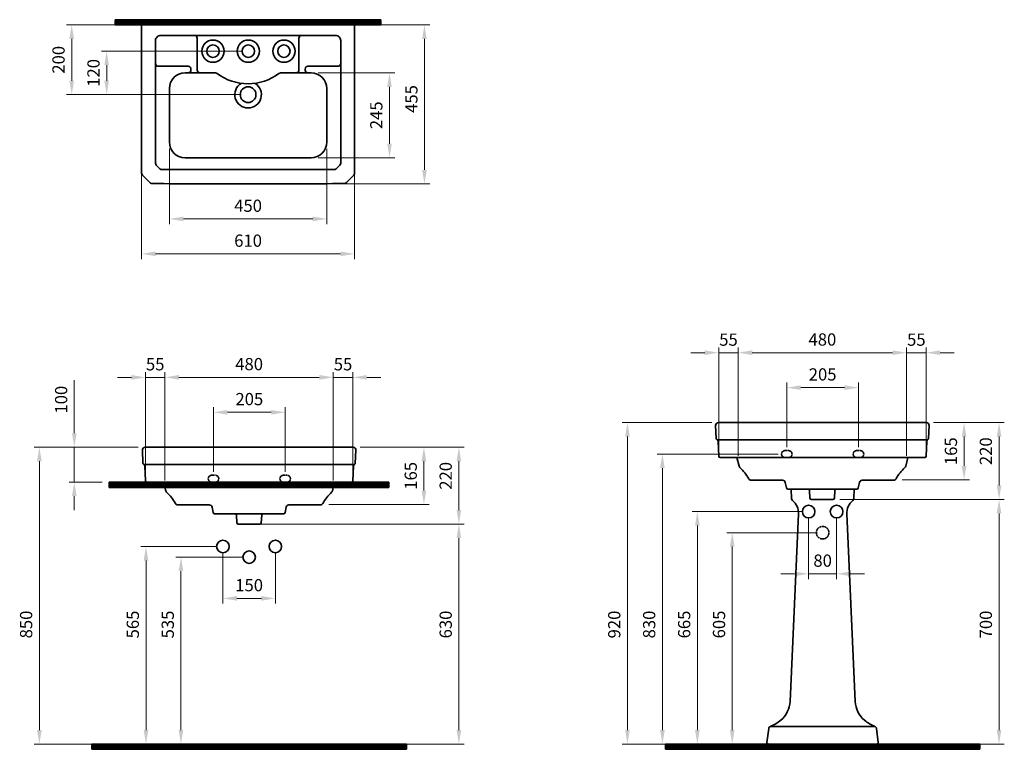
# Model space of a CAD drawing. Units: millimetres. Extents: x -10906 to -8090, y 16375 to 18463.
import ezdxf

# ---------------------------------------------------------------- set-up
doc = ezdxf.new("R2010")
doc.units = ezdxf.units.MM
doc.header["$LTSCALE"] = 0.5
doc.linetypes.add('ACAD_ISO02W100', pattern=[15, 12, -3])
for name, color, linetype, lineweight in [('Kalın', 31, 'Continuous', 35), ('Kesit', 230, 'Continuous', 15), ('Ölçü', 142, 'Continuous', 15)]:
    doc.layers.add(name, color=color, linetype=linetype, lineweight=lineweight)
doc.styles.get("Standard").update_dxf_attribs({"font": 'verdana.ttf'})
doc.dimstyles.new('ISO-25', dxfattribs={"dimtxt": 35, "dimasz": 40, "dimexe": 15, "dimexo": 20, "dimgap": 15, "dimtad": 1, "dimdec": 0, "dimtxsty": 'Standard', "dimcen": 10, "dimclrd": 256, "dimclre": 256, "dimclrt": 256, "dimadec": 0, "dimazin": 0, "dimtfac": 1, "dimtdec": 0, "dimtmove": 0, "dimatfit": 3, "dimfxl": 1, "dimlwd": -1, "dimlwe": -1, "dimarcsym": 0})

# ---------------------------------------------------------------- blocks, each defined once
blk = doc.blocks.new('*D28')
at = {"layer": 'Defpoints', "color": 0, "ltscale": 0.5, "transparency": 16777216}
for p in [(-9952.8, 17239.4), (-9750.1, 17239.4), (-10042.4, 17075.5)]:
    blk.add_point(p, dxfattribs=at)
at = {"layer": 'Ölçü', "ltscale": 0.5, "transparency": 16777216}
for p, q in [((-9932.8, 17239.4), (-9735.1, 17239.4)), ((-9750.1, 17115.5), (-9750.1, 17199.4)), ((-10022.4, 17075.5), (-9735.1, 17075.5))]:
    blk.add_line(p, q, dxfattribs=at)
for points in [[(-9756.8, 17199.4), (-9743.5, 17199.4), (-9750.1, 17239.4)], [(-9756.8, 17115.5), (-9743.5, 17115.5), (-9750.1, 17075.5)]]:
    blk.add_solid(points, dxfattribs=at)
at = {"layer": 'Ölçü', "ltscale": 0.5, "transparency": 16777216, "insert": (-9783.3, 17157.5), "char_height": 35, "attachment_point": 5, "rotation": 90}
blk.add_mtext('165', dxfattribs=at)
blk = doc.blocks.new('*D25')
at = {"layer": 'Defpoints', "color": 0, "ltscale": 0.5, "transparency": 16777216}
for p in [(-8369.7, 17510), (-8313.7, 17213.9), (-8369.7, 17195.1)]:
    blk.add_point(p, dxfattribs=at)
at = {"layer": 'Ölçü', "ltscale": 0.5, "transparency": 16777216}
for p, q in [((-8369.7, 17215.1), (-8369.7, 17525)), ((-8313.7, 17233.9), (-8313.7, 17525)), ((-8409.7, 17510), (-8449.7, 17510)), ((-8313.7, 17510), (-8369.7, 17510)), ((-8273.7, 17510), (-8233.7, 17510))]:
    blk.add_line(p, q, dxfattribs=at)
for points in [[(-8409.7, 17516.6), (-8409.7, 17503.3), (-8369.7, 17510)], [(-8273.7, 17516.6), (-8273.7, 17503.3), (-8313.7, 17510)]]:
    blk.add_solid(points, dxfattribs=at)
at = {"layer": 'Ölçü', "ltscale": 0.5, "transparency": 16777216, "insert": (-8341.7, 17542.8), "char_height": 35, "attachment_point": 5}
blk.add_mtext('55', dxfattribs=at)
blk = doc.blocks.new('*D29')
at = {"layer": 'Defpoints', "color": 0, "ltscale": 0.5, "transparency": 16777216}
for p in [(-8313, 17310), (-8205, 17310), (-8402.6, 17146.1)]:
    blk.add_point(p, dxfattribs=at)
at = {"layer": 'Ölçü', "ltscale": 0.5, "transparency": 16777216}
for p, q in [((-8293, 17310), (-8190, 17310)), ((-8205, 17186.1), (-8205, 17270)), ((-8382.6, 17146.1), (-8190, 17146.1))]:
    blk.add_line(p, q, dxfattribs=at)
for points in [[(-8211.7, 17270), (-8198.4, 17270), (-8205, 17310)], [(-8211.7, 17186.1), (-8198.4, 17186.1), (-8205, 17146.1)]]:
    blk.add_solid(points, dxfattribs=at)
at = {"layer": 'Ölçü', "ltscale": 0.5, "transparency": 16777216, "insert": (-8238.2, 17228), "char_height": 35, "attachment_point": 5, "rotation": 90}
blk.add_mtext('165', dxfattribs=at)
blk = doc.blocks.new('*D27')
at = {"layer": 'Defpoints', "color": 0, "ltscale": 0.5, "transparency": 16777216}
for p in [(-8851.1, 17510), (-8907, 17213.9), (-8851.1, 17195.1)]:
    blk.add_point(p, dxfattribs=at)
at = {"layer": 'Ölçü', "ltscale": 0.5, "transparency": 16777216}
for p, q in [((-8907, 17233.9), (-8907, 17525)), ((-8851.1, 17215.1), (-8851.1, 17525)), ((-8947, 17510), (-8987, 17510)), ((-8907, 17510), (-8851.1, 17510)), ((-8811.1, 17510), (-8771.1, 17510))]:
    blk.add_line(p, q, dxfattribs=at)
for points in [[(-8947, 17516.6), (-8947, 17503.3), (-8907, 17510)], [(-8811.1, 17516.6), (-8811.1, 17503.3), (-8851.1, 17510)]]:
    blk.add_solid(points, dxfattribs=at)
at = {"layer": 'Ölçü', "ltscale": 0.5, "transparency": 16777216, "insert": (-8879, 17542.8), "char_height": 35, "attachment_point": 5}
blk.add_mtext('55', dxfattribs=at)
blk = doc.blocks.new('*D26')
at = {"layer": 'Defpoints', "color": 0, "ltscale": 0.5, "transparency": 16777216}
for p in [(-8369.7, 17510), (-8851.1, 17195.1), (-8369.7, 17195.1)]:
    blk.add_point(p, dxfattribs=at)
at = {"layer": 'Ölçü', "ltscale": 0.5, "transparency": 16777216}
for p, q in [((-8851.1, 17215.1), (-8851.1, 17525)), ((-8369.7, 17215.1), (-8369.7, 17525)), ((-8811.1, 17510), (-8409.7, 17510))]:
    blk.add_line(p, q, dxfattribs=at)
for points in [[(-8811.1, 17516.6), (-8811.1, 17503.3), (-8851.1, 17510)], [(-8409.7, 17516.6), (-8409.7, 17503.3), (-8369.7, 17510)]]:
    blk.add_solid(points, dxfattribs=at)
at = {"layer": 'Ölçü', "ltscale": 0.5, "transparency": 16777216, "insert": (-8610.4, 17543.2), "char_height": 35, "attachment_point": 5}
blk.add_mtext('480', dxfattribs=at)
blk = doc.blocks.new('*D24')
at = {"layer": 'Defpoints', "color": 0, "ltscale": 0.5, "transparency": 16777216}
for p in [(-10009.4, 17439.4), (-10490.8, 17124.5), (-10009.4, 17124.5)]:
    blk.add_point(p, dxfattribs=at)
at = {"layer": 'Ölçü', "ltscale": 0.5, "transparency": 16777216}
for p, q in [((-10490.8, 17144.5), (-10490.8, 17454.4)), ((-10450.8, 17439.4), (-10049.4, 17439.4)), ((-10009.4, 17144.5), (-10009.4, 17454.4))]:
    blk.add_line(p, q, dxfattribs=at)
for points in [[(-10450.8, 17446.1), (-10450.8, 17432.7), (-10490.8, 17439.4)], [(-10049.4, 17446.1), (-10049.4, 17432.7), (-10009.4, 17439.4)]]:
    blk.add_solid(points, dxfattribs=at)
at = {"layer": 'Ölçü', "ltscale": 0.5, "transparency": 16777216, "insert": (-10250.1, 17472.7), "char_height": 35, "attachment_point": 5}
blk.add_mtext('480', dxfattribs=at)
blk = doc.blocks.new('*D23')
at = {"layer": 'Defpoints', "color": 0, "ltscale": 0.5, "transparency": 16777216}
for p in [(-10009.4, 17439.4), (-10009.4, 17124.5), (-9953.5, 17143.3)]:
    blk.add_point(p, dxfattribs=at)
at = {"layer": 'Ölçü', "ltscale": 0.5, "transparency": 16777216}
for p, q in [((-10049.4, 17439.4), (-10089.4, 17439.4)), ((-10009.4, 17144.5), (-10009.4, 17454.4)), ((-9953.5, 17439.4), (-10009.4, 17439.4)), ((-9953.5, 17163.3), (-9953.5, 17454.4)), ((-9913.5, 17439.4), (-9873.5, 17439.4))]:
    blk.add_line(p, q, dxfattribs=at)
for points in [[(-10049.4, 17446.1), (-10049.4, 17432.7), (-10009.4, 17439.4)], [(-9913.5, 17446.1), (-9913.5, 17432.7), (-9953.5, 17439.4)]]:
    blk.add_solid(points, dxfattribs=at)
at = {"layer": 'Ölçü', "ltscale": 0.5, "transparency": 16777216, "insert": (-9981.5, 17472.3), "char_height": 35, "attachment_point": 5}
blk.add_mtext('55', dxfattribs=at)
blk = doc.blocks.new('*D22')
at = {"layer": 'Defpoints', "color": 0, "ltscale": 0.5, "transparency": 16777216}
for p in [(-10490.8, 17439.4), (-10546.7, 17143.3), (-10490.8, 17124.5)]:
    blk.add_point(p, dxfattribs=at)
at = {"layer": 'Ölçü', "ltscale": 0.5, "transparency": 16777216}
for p, q in [((-10586.7, 17439.4), (-10626.7, 17439.4)), ((-10546.7, 17163.3), (-10546.7, 17454.4)), ((-10546.7, 17439.4), (-10490.8, 17439.4)), ((-10490.8, 17144.5), (-10490.8, 17454.4)), ((-10450.8, 17439.4), (-10410.8, 17439.4))]:
    blk.add_line(p, q, dxfattribs=at)
for points in [[(-10586.7, 17446.1), (-10586.7, 17432.7), (-10546.7, 17439.4)], [(-10450.8, 17446.1), (-10450.8, 17432.7), (-10490.8, 17439.4)]]:
    blk.add_solid(points, dxfattribs=at)
at = {"layer": 'Ölçü', "ltscale": 0.5, "transparency": 16777216, "insert": (-10518.8, 17472.3), "char_height": 35, "attachment_point": 5}
blk.add_mtext('55', dxfattribs=at)
blk = doc.blocks.new('*D20')
at = {"layer": 'Defpoints', "color": 0, "ltscale": 0.5, "transparency": 16777216}
for p in [(-8649.7, 17055.2), (-8569.7, 17055.2), (-8569.7, 16877)]:
    blk.add_point(p, dxfattribs=at)
at = {"layer": 'Ölçü', "ltscale": 0.5, "transparency": 16777216}
for p, q in [((-8649.7, 17035.2), (-8649.7, 16862)), ((-8569.7, 17035.2), (-8569.7, 16862)), ((-8689.7, 16877), (-8729.7, 16877)), ((-8649.7, 16877), (-8569.7, 16877)), ((-8529.7, 16877), (-8489.7, 16877))]:
    blk.add_line(p, q, dxfattribs=at)
for points in [[(-8689.7, 16883.7), (-8689.7, 16870.4), (-8649.7, 16877)], [(-8529.7, 16883.7), (-8529.7, 16870.4), (-8569.7, 16877)]]:
    blk.add_solid(points, dxfattribs=at)
at = {"layer": 'Ölçü', "ltscale": 0.5, "transparency": 16777216, "insert": (-8609.7, 16910.3), "char_height": 35, "attachment_point": 5}
blk.add_mtext('80', dxfattribs=at)
blk = doc.blocks.new('*D19')
at = {"layer": 'Defpoints', "color": 0, "ltscale": 0.5, "transparency": 16777216}
for p in [(-10325.1, 16955.2), (-10175.1, 16955.2), (-10175.1, 16806.8)]:
    blk.add_point(p, dxfattribs=at)
at = {"layer": 'Ölçü', "ltscale": 0.5, "transparency": 16777216}
for p, q in [((-10325.1, 16935.2), (-10325.1, 16791.8)), ((-10175.1, 16935.2), (-10175.1, 16791.8)), ((-10285.1, 16806.8), (-10215.1, 16806.8))]:
    blk.add_line(p, q, dxfattribs=at)
for points in [[(-10285.1, 16813.4), (-10285.1, 16800.1), (-10325.1, 16806.8)], [(-10215.1, 16813.4), (-10215.1, 16800.1), (-10175.1, 16806.8)]]:
    blk.add_solid(points, dxfattribs=at)
at = {"layer": 'Ölçü', "ltscale": 0.5, "transparency": 16777216, "insert": (-10250.1, 16840), "char_height": 35, "attachment_point": 5}
blk.add_mtext('150', dxfattribs=at)
blk = doc.blocks.new('*D21')
at = {"layer": 'Defpoints', "color": 0, "ltscale": 0.5, "transparency": 16777216}
for p in [(-10750.1, 17239.4), (-10650.1, 17239.4), (-10650.1, 17139.5)]:
    blk.add_point(p, dxfattribs=at)
at = {"layer": 'Ölçü', "ltscale": 0.5, "transparency": 16777216}
for p, q in [((-10750.1, 17279.4), (-10750.1, 17431.5)), ((-10670.1, 17239.4), (-10765.1, 17239.4)), ((-10750.1, 17139.5), (-10750.1, 17239.4)), ((-10670.1, 17139.5), (-10765.1, 17139.5)), ((-10750.1, 17099.5), (-10750.1, 17059.5))]:
    blk.add_line(p, q, dxfattribs=at)
for points in [[(-10756.8, 17279.4), (-10743.5, 17279.4), (-10750.1, 17239.4)], [(-10756.8, 17099.5), (-10743.5, 17099.5), (-10750.1, 17139.5)]]:
    blk.add_solid(points, dxfattribs=at)
at = {"layer": 'Ölçü', "ltscale": 0.5, "transparency": 16777216, "insert": (-10783.3, 17375.5), "char_height": 35, "attachment_point": 5, "rotation": 90}
blk.add_mtext('100', dxfattribs=at)
blk = doc.blocks.new('*D17')
at = {"layer": 'Defpoints', "color": 0, "ltscale": 0.5, "transparency": 16777216}
for p in [(-10478.3, 18113.1), (-10027.9, 18113.1), (-10027.9, 17892.9)]:
    blk.add_point(p, dxfattribs=at)
at = {"layer": 'Ölçü', "ltscale": 0.5, "transparency": 16777216}
for p, q in [((-10478.3, 18093.1), (-10478.3, 17877.9)), ((-10027.9, 18093.1), (-10027.9, 17877.9)), ((-10438.3, 17892.9), (-10067.9, 17892.9))]:
    blk.add_line(p, q, dxfattribs=at)
for points in [[(-10438.3, 17899.5), (-10438.3, 17886.2), (-10478.3, 17892.9)], [(-10067.9, 17899.5), (-10067.9, 17886.2), (-10027.9, 17892.9)]]:
    blk.add_solid(points, dxfattribs=at)
at = {"layer": 'Ölçü', "ltscale": 0.5, "transparency": 16777216, "insert": (-10253.1, 17926.1), "char_height": 35, "attachment_point": 5}
blk.add_mtext('450', dxfattribs=at)
blk = doc.blocks.new('*D18')
at = {"layer": 'Defpoints', "color": 0, "ltscale": 0.5, "transparency": 16777216}
for p in [(-10072.9, 18310.9), (-9848.6, 18310.9), (-10072.9, 18068.1)]:
    blk.add_point(p, dxfattribs=at)
at = {"layer": 'Ölçü', "ltscale": 0.5, "transparency": 16777216}
for p, q in [((-10052.9, 18310.9), (-9833.6, 18310.9)), ((-9848.6, 18108.1), (-9848.6, 18270.9)), ((-10052.9, 18068.1), (-9833.6, 18068.1))]:
    blk.add_line(p, q, dxfattribs=at)
for points in [[(-9855.3, 18270.9), (-9842, 18270.9), (-9848.6, 18310.9)], [(-9855.3, 18108.1), (-9842, 18108.1), (-9848.6, 18068.1)]]:
    blk.add_solid(points, dxfattribs=at)
at = {"layer": 'Ölçü', "ltscale": 0.5, "transparency": 16777216, "insert": (-9881.8, 18189.5), "char_height": 35, "attachment_point": 5, "rotation": 90}
blk.add_mtext('245', dxfattribs=at)
blk = doc.blocks.new('*D16')
at = {"layer": 'Defpoints', "color": 0, "ltscale": 0.5, "transparency": 16777216}
for p in [(-10250.1, 17019.5), (-10251.6, 16389.8), (-9650.1, 16389.8)]:
    blk.add_point(p, dxfattribs=at)
at = {"layer": 'Ölçü', "ltscale": 0.5, "transparency": 16777216}
for p, q in [((-10230.1, 17019.5), (-9635.1, 17019.5)), ((-9650.1, 16979.5), (-9650.1, 16429.8)), ((-10231.6, 16389.8), (-9635.1, 16389.8))]:
    blk.add_line(p, q, dxfattribs=at)
for points in [[(-9656.8, 16979.5), (-9643.5, 16979.5), (-9650.1, 17019.5)], [(-9656.8, 16429.8), (-9643.5, 16429.8), (-9650.1, 16389.8)]]:
    blk.add_solid(points, dxfattribs=at)
at = {"layer": 'Ölçü', "ltscale": 0.5, "transparency": 16777216, "insert": (-9683.3, 16732), "char_height": 35, "attachment_point": 5, "rotation": 90}
blk.add_mtext('630', dxfattribs=at)
blk = doc.blocks.new('*D15')
at = {"layer": 'Defpoints', "color": 0, "ltscale": 0.5, "transparency": 16777216}
for p in [(-8580.1, 17090), (-8609.5, 16389.8), (-8105, 16389.8)]:
    blk.add_point(p, dxfattribs=at)
at = {"layer": 'Ölçü', "ltscale": 0.5, "transparency": 16777216}
for p, q in [((-8560.1, 17090), (-8090, 17090)), ((-8105, 17050), (-8105, 16429.8)), ((-8589.5, 16389.8), (-8090, 16389.8))]:
    blk.add_line(p, q, dxfattribs=at)
for points in [[(-8111.7, 17050), (-8098.4, 17050), (-8105, 17090)], [(-8111.7, 16429.8), (-8098.4, 16429.8), (-8105, 16389.8)]]:
    blk.add_solid(points, dxfattribs=at)
at = {"layer": 'Ölçü', "ltscale": 0.5, "transparency": 16777216, "insert": (-8138.3, 16732), "char_height": 35, "attachment_point": 5, "rotation": 90}
blk.add_mtext('700', dxfattribs=at)
blk = doc.blocks.new('*D14')
at = {"layer": 'Defpoints', "color": 0, "transparency": 16777216}
for p in [(-8313, 17310), (-8105, 17310), (-8580.1, 17090)]:
    blk.add_point(p, dxfattribs=at)
at = {"layer": 'Ölçü', "transparency": 16777216}
for p, q in [((-8293, 17310), (-8090, 17310)), ((-8105, 17130), (-8105, 17270)), ((-8560.1, 17090), (-8090, 17090))]:
    blk.add_line(p, q, dxfattribs=at)
for points in [[(-8111.7, 17270), (-8098.4, 17270), (-8105, 17310)], [(-8111.7, 17130), (-8098.4, 17130), (-8105, 17090)]]:
    blk.add_solid(points, dxfattribs=at)
at = {"layer": 'Ölçü', "transparency": 16777216, "insert": (-8138.3, 17228), "char_height": 35, "attachment_point": 5, "rotation": 90}
blk.add_mtext('220', dxfattribs=at)
blk = doc.blocks.new('*D13')
at = {"layer": 'Defpoints', "color": 0, "ltscale": 0.5, "transparency": 16777216}
for p in [(-10657.6, 18373), (-10252.5, 18373), (-10253.1, 18248.5)]:
    blk.add_point(p, dxfattribs=at)
at = {"layer": 'Ölçü', "ltscale": 0.5, "transparency": 16777216}
for p, q in [((-10272.5, 18373), (-10672.6, 18373)), ((-10657.6, 18288.5), (-10657.6, 18333)), ((-10273.1, 18248.5), (-10672.6, 18248.5))]:
    blk.add_line(p, q, dxfattribs=at)
for points in [[(-10664.3, 18333), (-10651, 18333), (-10657.6, 18373)], [(-10664.3, 18288.5), (-10651, 18288.5), (-10657.6, 18248.5)]]:
    blk.add_solid(points, dxfattribs=at)
at = {"layer": 'Ölçü', "ltscale": 0.5, "transparency": 16777216, "insert": (-10690.8, 18310.8), "char_height": 35, "attachment_point": 5, "rotation": 90}
blk.add_mtext('120', dxfattribs=at)
blk = doc.blocks.new('*D12')
at = {"layer": 'Defpoints', "color": 0, "transparency": 16777216}
for p in [(-10147, 17339.4), (-10352, 17149.2), (-10147, 17149.2)]:
    blk.add_point(p, dxfattribs=at)
at = {"layer": 'Ölçü', "transparency": 16777216}
for p, q in [((-10352, 17169.2), (-10352, 17354.4)), ((-10147, 17169.2), (-10147, 17354.4)), ((-10312, 17339.4), (-10187, 17339.4))]:
    blk.add_line(p, q, dxfattribs=at)
for points in [[(-10312, 17346.1), (-10312, 17332.7), (-10352, 17339.4)], [(-10187, 17346.1), (-10187, 17332.7), (-10147, 17339.4)]]:
    blk.add_solid(points, dxfattribs=at)
at = {"layer": 'Ölçü', "transparency": 16777216, "insert": (-10249.5, 17372.6), "char_height": 35, "attachment_point": 5}
blk.add_mtext('205', dxfattribs=at)
blk = doc.blocks.new('*D11')
at = {"layer": 'Defpoints', "color": 0, "transparency": 16777216}
for p in [(-9952.8, 17239.4), (-9650.1, 17239.4), (-10250.1, 17019.5)]:
    blk.add_point(p, dxfattribs=at)
at = {"layer": 'Ölçü', "transparency": 16777216}
for p, q in [((-9932.8, 17239.4), (-9635.1, 17239.4)), ((-9650.1, 17059.5), (-9650.1, 17199.4)), ((-10230.1, 17019.5), (-9635.1, 17019.5))]:
    blk.add_line(p, q, dxfattribs=at)
for points in [[(-9656.8, 17199.4), (-9643.5, 17199.4), (-9650.1, 17239.4)], [(-9656.8, 17059.5), (-9643.5, 17059.5), (-9650.1, 17019.5)]]:
    blk.add_solid(points, dxfattribs=at)
at = {"layer": 'Ölçü', "transparency": 16777216, "insert": (-9683.3, 17157.5), "char_height": 35, "attachment_point": 5, "rotation": 90}
blk.add_mtext('220', dxfattribs=at)
blk = doc.blocks.new('*D10')
at = {"layer": 'Defpoints', "color": 0, "transparency": 16777216}
for p in [(-10757.6, 18448.1), (-10253.1, 18448.1), (-10253.1, 18248.5)]:
    blk.add_point(p, dxfattribs=at)
at = {"layer": 'Ölçü', "transparency": 16777216}
for p, q in [((-10273.1, 18448.1), (-10772.6, 18448.1)), ((-10757.6, 18288.5), (-10757.6, 18408.1)), ((-10273.1, 18248.5), (-10772.6, 18248.5))]:
    blk.add_line(p, q, dxfattribs=at)
for points in [[(-10764.3, 18408.1), (-10751, 18408.1), (-10757.6, 18448.1)], [(-10764.3, 18288.5), (-10751, 18288.5), (-10757.6, 18248.5)]]:
    blk.add_solid(points, dxfattribs=at)
at = {"layer": 'Ölçü', "transparency": 16777216, "insert": (-10790.8, 18348.3), "char_height": 35, "attachment_point": 5, "rotation": 90}
blk.add_mtext('200', dxfattribs=at)
blk = doc.blocks.new('*D9')
at = {"layer": 'Defpoints', "color": 0, "transparency": 16777216}
for p in [(-10557.6, 18235.9), (-9948.6, 18235.9), (-10557.6, 17792.9)]:
    blk.add_point(p, dxfattribs=at)
at = {"layer": 'Ölçü', "transparency": 16777216}
for p, q in [((-10557.6, 18215.9), (-10557.6, 17777.9)), ((-9948.6, 18215.9), (-9948.6, 17777.9)), ((-9988.6, 17792.9), (-10517.6, 17792.9))]:
    blk.add_line(p, q, dxfattribs=at)
for points in [[(-10517.6, 17799.5), (-10517.6, 17786.2), (-10557.6, 17792.9)], [(-9988.6, 17799.5), (-9988.6, 17786.2), (-9948.6, 17792.9)]]:
    blk.add_solid(points, dxfattribs=at)
at = {"layer": 'Ölçü', "transparency": 16777216, "insert": (-10253.1, 17826.1), "char_height": 35, "attachment_point": 5}
blk.add_mtext('610', dxfattribs=at)
blk = doc.blocks.new('*D8')
at = {"layer": 'Defpoints', "color": 0, "transparency": 16777216}
for p in [(-10253.1, 18448.1), (-10253.1, 17992.9), (-9748.6, 17992.9)]:
    blk.add_point(p, dxfattribs=at)
at = {"layer": 'Ölçü', "transparency": 16777216}
for p, q in [((-10233.1, 18448.1), (-9733.6, 18448.1)), ((-9748.6, 18408.1), (-9748.6, 18032.9)), ((-10233.1, 17992.9), (-9733.6, 17992.9))]:
    blk.add_line(p, q, dxfattribs=at)
for points in [[(-9755.3, 18408.1), (-9742, 18408.1), (-9748.6, 18448.1)], [(-9755.3, 18032.9), (-9742, 18032.9), (-9748.6, 17992.9)]]:
    blk.add_solid(points, dxfattribs=at)
at = {"layer": 'Ölçü', "transparency": 16777216, "insert": (-9781.5, 18236.1), "char_height": 35, "attachment_point": 5, "rotation": 90}
blk.add_mtext('455', dxfattribs=at)
blk = doc.blocks.new('*D7')
at = {"layer": 'Defpoints', "color": 0, "transparency": 16777216}
for p in [(-10250.1, 16924.8), (-10445.1, 16389.8), (-10250.1, 16389.8)]:
    blk.add_point(p, dxfattribs=at)
at = {"layer": 'Ölçü', "transparency": 16777216}
for p, q in [((-10270.1, 16924.8), (-10460.1, 16924.8)), ((-10445.1, 16884.8), (-10445.1, 16429.8)), ((-10270.1, 16389.8), (-10460.1, 16389.8))]:
    blk.add_line(p, q, dxfattribs=at)
for points in [[(-10451.8, 16884.8), (-10438.5, 16884.8), (-10445.1, 16924.8)], [(-10451.8, 16429.8), (-10438.5, 16429.8), (-10445.1, 16389.8)]]:
    blk.add_solid(points, dxfattribs=at)
at = {"layer": 'Ölçü', "transparency": 16777216, "insert": (-10478.3, 16732), "char_height": 35, "attachment_point": 5, "rotation": 90}
blk.add_mtext('535', dxfattribs=at)
blk = doc.blocks.new('*D6')
at = {"layer": 'Defpoints', "color": 0, "transparency": 16777216}
for p in [(-10325.1, 16955.2), (-10545.1, 16389.8), (-10325.1, 16389.8)]:
    blk.add_point(p, dxfattribs=at)
at = {"layer": 'Ölçü', "transparency": 16777216}
for p, q in [((-10345.1, 16955.2), (-10560.1, 16955.2)), ((-10545.1, 16915.2), (-10545.1, 16429.8)), ((-10345.1, 16389.8), (-10560.1, 16389.8))]:
    blk.add_line(p, q, dxfattribs=at)
for points in [[(-10551.8, 16915.2), (-10538.5, 16915.2), (-10545.1, 16955.2)], [(-10551.8, 16429.8), (-10538.5, 16429.8), (-10545.1, 16389.8)]]:
    blk.add_solid(points, dxfattribs=at)
at = {"layer": 'Ölçü', "transparency": 16777216, "insert": (-10578.3, 16732), "char_height": 35, "attachment_point": 5, "rotation": 90}
blk.add_mtext('565', dxfattribs=at)
blk = doc.blocks.new('*D5')
at = {"layer": 'Defpoints', "color": 0, "transparency": 16777216}
for p in [(-10547.4, 17239.4), (-10850.1, 16389.8), (-10250.1, 16389.8)]:
    blk.add_point(p, dxfattribs=at)
at = {"layer": 'Ölçü', "transparency": 16777216}
for p, q in [((-10567.4, 17239.4), (-10865.1, 17239.4)), ((-10850.1, 17199.4), (-10850.1, 16429.8)), ((-10270.1, 16389.8), (-10865.1, 16389.8))]:
    blk.add_line(p, q, dxfattribs=at)
for points in [[(-10856.8, 17199.4), (-10843.5, 17199.4), (-10850.1, 17239.4)], [(-10856.8, 16429.8), (-10843.5, 16429.8), (-10850.1, 16389.8)]]:
    blk.add_solid(points, dxfattribs=at)
at = {"layer": 'Ölçü', "transparency": 16777216, "insert": (-10883.4, 16732), "char_height": 35, "attachment_point": 5, "rotation": 90}
blk.add_mtext('850', dxfattribs=at)
blk = doc.blocks.new('*D2')
at = {"layer": 'Defpoints', "color": 0, "transparency": 16777216}
for p in [(-8507.2, 17410), (-8712.2, 17219.8), (-8507.2, 17219.8)]:
    blk.add_point(p, dxfattribs=at)
at = {"layer": 'Ölçü', "transparency": 16777216}
for p, q in [((-8712.2, 17239.8), (-8712.2, 17425)), ((-8672.2, 17410), (-8547.2, 17410)), ((-8507.2, 17239.8), (-8507.2, 17425))]:
    blk.add_line(p, q, dxfattribs=at)
for points in [[(-8672.2, 17416.6), (-8672.2, 17403.3), (-8712.2, 17410)], [(-8547.2, 17416.6), (-8547.2, 17403.3), (-8507.2, 17410)]]:
    blk.add_solid(points, dxfattribs=at)
at = {"layer": 'Ölçü', "transparency": 16777216, "insert": (-8609.7, 17443.2), "char_height": 35, "attachment_point": 5}
blk.add_mtext('205', dxfattribs=at)
blk = doc.blocks.new('*D4')
at = {"layer": 'Defpoints', "color": 0, "transparency": 16777216}
for p in [(-8609.7, 16994.8), (-8868.3, 16389.8), (-8610.4, 16389.8)]:
    blk.add_point(p, dxfattribs=at)
at = {"layer": 'Ölçü', "transparency": 16777216}
for p, q in [((-8629.7, 16994.8), (-8883.3, 16994.8)), ((-8868.3, 16954.8), (-8868.3, 16429.8)), ((-8630.4, 16389.8), (-8883.3, 16389.8))]:
    blk.add_line(p, q, dxfattribs=at)
for points in [[(-8875, 16954.8), (-8861.6, 16954.8), (-8868.3, 16994.8)], [(-8875, 16429.8), (-8861.6, 16429.8), (-8868.3, 16389.8)]]:
    blk.add_solid(points, dxfattribs=at)
at = {"layer": 'Ölçü', "transparency": 16777216, "insert": (-8901.5, 16732), "char_height": 35, "attachment_point": 5, "rotation": 90}
blk.add_mtext('605', dxfattribs=at)
blk = doc.blocks.new('*D3')
at = {"layer": 'Defpoints', "color": 0, "transparency": 16777216}
for p in [(-8649.7, 17055.2), (-8968, 16389.8), (-8687.4, 16389.8)]:
    blk.add_point(p, dxfattribs=at)
at = {"layer": 'Ölçü', "transparency": 16777216}
for p, q in [((-8669.7, 17055.2), (-8983, 17055.2)), ((-8968, 17015.2), (-8968, 16429.8)), ((-8707.4, 16389.8), (-8983, 16389.8))]:
    blk.add_line(p, q, dxfattribs=at)
for points in [[(-8974.7, 17015.2), (-8961.3, 17015.2), (-8968, 17055.2)], [(-8974.7, 16429.8), (-8961.3, 16429.8), (-8968, 16389.8)]]:
    blk.add_solid(points, dxfattribs=at)
at = {"layer": 'Ölçü', "transparency": 16777216, "insert": (-9001.2, 16732), "char_height": 35, "attachment_point": 5, "rotation": 90}
blk.add_mtext('665', dxfattribs=at)
blk = doc.blocks.new('*D0')
at = {"layer": 'Defpoints', "color": 0, "transparency": 16777216}
for p in [(-8717.2, 17219.8), (-9068, 16389.8), (-8729.7, 16389.8)]:
    blk.add_point(p, dxfattribs=at)
at = {"layer": 'Ölçü', "transparency": 16777216}
for p, q in [((-8737.2, 17219.8), (-9083, 17219.8)), ((-9068, 17179.8), (-9068, 16429.8)), ((-8749.7, 16389.8), (-9083, 16389.8))]:
    blk.add_line(p, q, dxfattribs=at)
for points in [[(-9074.7, 17179.8), (-9061.3, 17179.8), (-9068, 17219.8)], [(-9074.7, 16429.8), (-9061.3, 16429.8), (-9068, 16389.8)]]:
    blk.add_solid(points, dxfattribs=at)
at = {"layer": 'Ölçü', "transparency": 16777216, "insert": (-9101.3, 16732), "char_height": 35, "attachment_point": 5, "rotation": 90}
blk.add_mtext('830', dxfattribs=at)
blk = doc.blocks.new('*D1')
at = {"layer": 'Defpoints', "color": 0, "transparency": 16777216}
for p in [(-8906.4, 17310), (-9168, 16389.8), (-8609.7, 16389.8)]:
    blk.add_point(p, dxfattribs=at)
at = {"layer": 'Ölçü', "transparency": 16777216}
for p, q in [((-8926.4, 17310), (-9183, 17310)), ((-9168, 17270), (-9168, 16429.8)), ((-8629.7, 16389.8), (-9183, 16389.8))]:
    blk.add_line(p, q, dxfattribs=at)
for points in [[(-9174.7, 17270), (-9161.3, 17270), (-9168, 17310)], [(-9174.7, 16429.8), (-9161.3, 16429.8), (-9168, 16389.8)]]:
    blk.add_solid(points, dxfattribs=at)
at = {"layer": 'Ölçü', "transparency": 16777216, "insert": (-9201.2, 16732), "char_height": 35, "attachment_point": 5, "rotation": 90}
blk.add_mtext('920', dxfattribs=at)

msp = doc.modelspace()

# ---------------------------------------------------------------- hatches: boundary and pattern name
at = {"layer": 'Kesit'}
h = msp.add_hatch(dxfattribs=at)
h.set_pattern_fill('ANSI31', color=256)
h.set_pattern_definition([(45, (-137949.2555, 15701.497), (-2.24506403, 2.24506403), [])])
h.paths.add_polyline_path([(-10633.1, 18448.1), (-9873.1, 18448.1), (-9873.1, 18463.1), (-10633.1, 18463.1)])
h = msp.add_hatch(dxfattribs=at)
h.set_pattern_fill('ANSI31', color=256)
h.set_pattern_definition([(45, (-137966.2555, 14377.9035), (-2.24506403, 2.24506403), [])])
h.paths.add_polyline_path([(-10650.1, 17124.5), (-9850.1, 17124.5), (-9850.1, 17139.5), (-10650.1, 17139.5)])
h = msp.add_hatch(dxfattribs=at)
h.set_pattern_fill('ANSI31', color=256)
h.set_pattern_definition([(45, (-20951.3874, 13244.0064), (-2.245064, 2.245064), [])])
h.paths.add_polyline_path([(-9800.4, 16374.8), (-9800.4, 16389.8), (-10699.8, 16389.8), (-10699.8, 16374.8)])
h = msp.add_hatch(dxfattribs=at)
h.set_pattern_fill('ANSI31', color=256)
h.set_pattern_definition([(45, (-19311.004, 13244.0064), (-2.245064, 2.245064), [])])
h.paths.add_polyline_path([(-8160, 16374.8), (-8160, 16389.8), (-9059.5, 16389.8), (-9059.5, 16374.8)])

# ---------------------------------------------------------------- linework, layer by layer
at = {"layer": 'Kalın'}
for points in [[(-9873.1, 18463.1), (-10633.1, 18463.1)], [(-10633.1, 18448.1), (-10633.1, 18463.1)], [(-10633.1, 18448.1), (-9873.1, 18448.1)], [(-9876.6, 18448.1), (-10589.6, 18448.1)], [(-9948.6, 18448.1), (-10557.6, 18448.1)], [(-9873.1, 18448.1), (-9873.1, 18463.1)], [(-10398.7, 18410.3), (-10398.7, 18318.9)], [(-10107.6, 18410.3), (-10107.6, 18318.9)], [(-10424.4, 18329.8), (-10510, 18329.8)], [(-10346.3, 18310.9), (-10433.3, 18310.9)], [(-10416.4, 18318.9), (-10416.4, 18321.8)], [(-10160, 18310.9), (-10072.9, 18310.9)], [(-10089.8, 18318.9), (-10089.8, 18321.8)], [(-10081.8, 18329.8), (-9996.2, 18329.8)], [(-10478.3, 18265.9), (-10478.3, 18113.1)], [(-10027.9, 18265.9), (-10027.9, 18113.1)], [(-10433.3, 18068.1), (-10253.1, 18068.1)], [(-10072.9, 18068.1), (-10253.1, 18068.1)], [(-9974, 17994.3), (-9974, 17994.3)], [(-8914.1, 17264.3), (-8915.7, 17301.6)], [(-8907.7, 17310), (-8610.4, 17310)], [(-8313, 17310), (-8610.4, 17310)], [(-8306.7, 17264.3), (-8305, 17301.6)], [(-10547.4, 17239.4), (-10250.1, 17239.4)], [(-9952.8, 17239.4), (-10250.1, 17239.4)], [(-8910.9, 17260.5), (-8610.4, 17260.5)], [(-8907, 17213.9), (-8908.9, 17257.1)], [(-8309.8, 17260.5), (-8610.4, 17260.5)], [(-8313.7, 17213.9), (-8311.9, 17257.1)], [(-10553.8, 17193.7), (-10555.4, 17231.1)], [(-9946.4, 17193.7), (-9944.8, 17231.1)], [(-8610.4, 17210.1), (-8903, 17210.1)], [(-8610.4, 17210.1), (-8317.7, 17210.1)], [(-10550.7, 17189.9), (-10250.1, 17189.9)], [(-10546.7, 17143.3), (-10548.6, 17186.6)], [(-9949.6, 17189.9), (-10250.1, 17189.9)], [(-9953.5, 17143.3), (-9951.6, 17186.6)], [(-9850.1, 17139.5), (-10650.1, 17139.5)], [(-10650.1, 17124.5), (-10650.1, 17139.5)], [(-10650.1, 17124.5), (-9850.1, 17124.5)], [(-10250.1, 17139.5), (-10542.7, 17139.5)], [(-10250.1, 17139.5), (-9957.5, 17139.5)], [(-9850.1, 17124.5), (-9850.1, 17139.5)], [(-8699.7, 17119.8), (-8609.7, 17119.8)], [(-8699.7, 17119.8), (-8699, 17093)], [(-8519.7, 17119.8), (-8609.7, 17119.8)], [(-8519.7, 17119.8), (-8520.4, 17093)], [(-10339.5, 17049.2), (-10249.5, 17049.2)], [(-10159.5, 17049.2), (-10249.5, 17049.2)], [(-8703, 16512), (-8678.7, 17048.4)], [(-8516.4, 16512), (-8540.8, 17048.4)], [(-8757.5, 16440.4), (-8609.7, 16440.4)], [(-8461.9, 16440.4), (-8609.7, 16440.4)], [(-10699.8, 16374.8), (-10699.8, 16389.8)], [(-10699.8, 16389.8), (-9800.4, 16389.8)], [(-10699.8, 16374.8), (-9800.4, 16374.8)], [(-9800.4, 16374.8), (-9800.4, 16389.8)], [(-9059.5, 16374.8), (-9059.5, 16389.8)], [(-9059.5, 16389.8), (-8160, 16389.8)], [(-9059.5, 16374.8), (-8160, 16374.8)], [(-8160, 16374.8), (-8160, 16389.8)]]:
    msp.add_lwpolyline(points, dxfattribs=at)
for points in [[(-10557.6, 18448.1), (-10557.6, 18023.6, 0.197021), (-10555.4, 18018), (-10534.5, 17996.7, 0.199206), (-10528.9, 17994.2, 0.002531), (-10253.1, 17992.9)], [(-10253.1, 17992.9, 0.002531), (-9977.3, 17994.2, 0.199206), (-9971.7, 17996.7), (-9950.8, 18018, 0.197021), (-9948.6, 18023.6), (-9948.6, 18448.1)], [(-10253.1, 18033.9), (-10499.5, 18033.9, -0.198912), (-10505.1, 18036.3), (-10515.7, 18046.8, -0.198912), (-10518, 18052.5), (-10518, 18403.3, -0.414214), (-10503, 18418.3), (-10253.1, 18418.3)], [(-10253.1, 18033.9), (-10006.7, 18033.9, 0.198912), (-10001.1, 18036.3), (-9990.6, 18046.8, 0.198912), (-9988.2, 18052.5), (-9988.2, 18403.3, 0.414214), (-10003.2, 18418.3), (-10253.1, 18418.3)], [(-10253.1, 18279.5, -0.164285), (-10341.4, 18309.3)], [(-10253.1, 18279.5, 0.164285), (-10164.8, 18309.3)], [(-8914.1, 17264.3, 0.301568), (-8911.5, 17260.7, 0.301568)], [(-8306.7, 17264.3, -0.301568), (-8309.3, 17260.7, -0.301568)], [(-8610.4, 17119.8), (-8709, 17119.8, -0.352351), (-8712.9, 17122.9), (-8716.4, 17138.7, 0.352351), (-8724.2, 17145), (-8814.1, 17145, -0.26986), (-8821, 17149.1, 0.075039), (-8846.3, 17181.3, -0.144617), (-8848.6, 17185.2), (-8854.8, 17210.1)], [(-8610.4, 17119.8), (-8511.7, 17119.8, 0.352351), (-8507.8, 17122.9), (-8504.3, 17138.7, -0.352351), (-8496.5, 17145), (-8406.7, 17145, 0.26986), (-8399.7, 17149.1, -0.075039), (-8374.4, 17181.3, 0.144617), (-8372.1, 17185.2), (-8366, 17210.1)], [(-10553.8, 17193.7, 0.301568), (-10551.2, 17190.2, 0.301568)], [(-9946.4, 17193.7, -0.301568), (-9949, 17190.2, -0.301568)], [(-10250.1, 17049.2), (-10348.8, 17049.2, -0.352351), (-10352.7, 17052.4), (-10356.2, 17068.2, 0.352351), (-10364, 17074.5), (-10453.8, 17074.5, -0.26986), (-10460.8, 17078.5, 0.075039), (-10486.1, 17110.7, -0.144617), (-10488.4, 17114.6), (-10490.8, 17124.5)], [(-10250.1, 17049.2), (-10151.4, 17049.2, 0.352351), (-10147.5, 17052.4), (-10144.1, 17068.2, -0.352351), (-10136.3, 17074.5), (-10046.4, 17074.5, 0.26986), (-10039.5, 17078.5, -0.075039), (-10014.1, 17110.7, 0.144617), (-10011.9, 17114.6), (-10009.4, 17124.5)], [(-8646.9, 17116), (-8645.9, 17093.8, 0.400337), (-8641.9, 17090), (-8611, 17090)], [(-8575.1, 17116), (-8576.1, 17093.8, -0.400337), (-8580.1, 17090), (-8611, 17090)], [(-8678.7, 17048.4, 0.234923), (-8696.1, 17087, 0.234923)], [(-8540.8, 17048.4, -0.234923), (-8523.4, 17087, -0.234923)], [(-10286, 17045.4), (-10285, 17023.3, 0.400337), (-10281, 17019.5), (-10250.1, 17019.5)], [(-10214.2, 17045.4), (-10215.3, 17023.3, -0.400337), (-10219.2, 17019.5), (-10250.1, 17019.5)], [(-8729.7, 16458, 0.209817), (-8703, 16512)], [(-8489.7, 16458, -0.209817), (-8516.4, 16512)], [(-8758.9, 16440.6, 0.08459), (-8729.7, 16458)], [(-8460.6, 16440.6, -0.08459), (-8489.7, 16458)], [(-8609.7, 16389.8), (-8765, 16389.8, -0.451345), (-8769, 16394.3), (-8764, 16434.1)], [(-8758.9, 16440.6, 0.275883), (-8764, 16434.1)], [(-8455.5, 16434.1), (-8450.5, 16394.3, -0.451345), (-8454.5, 16389.8), (-8609.7, 16389.8)], [(-8460.6, 16440.6, -0.275883), (-8455.5, 16434.1)]]:
    msp.add_lwpolyline(points, format="xyb", dxfattribs=at)
at = {"layer": 'Kalın', "linetype": 'ACAD_ISO02W100'}
for points in [[(-8717.2, 17229.8), (-8707.2, 17229.8)], [(-8707.2, 17209.8), (-8717.2, 17209.8)], [(-8512.2, 17229.8), (-8502.2, 17229.8)], [(-8502.2, 17209.8), (-8512.2, 17209.8)], [(-10357, 17159.2), (-10347, 17159.2)], [(-10152, 17159.2), (-10142, 17159.2)], [(-10347, 17139.2), (-10357, 17139.2)], [(-10142, 17139.2), (-10152, 17139.2)]]:
    msp.add_lwpolyline(points, dxfattribs=at)
at = {"layer": 'Kalın'}
for centre, radius in [((-10353.6, 18373), 31.8), ((-10353.6, 18373), 17.8), ((-10252.5, 18373), 31.8), ((-10252.5, 18373), 17.8), ((-10150.6, 18373), 31.8), ((-10150.6, 18373), 17.8), ((-10253.1, 18248.5), 22.5), ((-8649.7, 17055.2), 18), ((-8569.7, 17055.2), 18), ((-10325.1, 16955.2), 18), ((-10175.1, 16955.2), 18), ((-10250.1, 16924.8), 18)]:
    msp.add_circle(centre, radius, dxfattribs=at)
at = {"layer": 'Kalın', "linetype": 'ACAD_ISO02W100'}
msp.add_circle((-8609.7, 16994.8), 18, dxfattribs=at)
at = {"layer": 'Kalın'}
for centre, radius, start, end in [((-10406.7, 18410.3), 8, 0, 90), ((-10099.6, 18410.3), 8, 90, 180), ((-10510, 18337.8), 8, 180, 270), ((-9996.2, 18337.8), 8, 270, 0), ((-10433.3, 18265.9), 45, 90, 180), ((-10424.4, 18321.8), 8, 0, 90), ((-10424.4, 18318.9), 8, 270, 0), ((-10390.7, 18318.9), 8, 180, 270), ((-10346.3, 18302.9), 8, 52.682, 90), ((-10160, 18302.9), 8, 90, 127.318), ((-10115.6, 18318.9), 8, 270, 0), ((-10081.8, 18321.8), 8, 90, 180), ((-10081.8, 18318.9), 8, 180, 270), ((-10072.9, 18265.9), 45, 0, 90), ((-10253.1, 18248.5), 38, 121.6905, 58.3095), ((-10433.3, 18113.1), 45, 180, 270), ((-10072.9, 18113.1), 45, 270, 0), ((-8907.7, 17302), 8, 90, 182.4827), ((-8313, 17302), 8, 357.5173, 90), ((-10547.4, 17231.4), 8, 90, 182.4827), ((-9952.8, 17231.4), 8, 357.5173, 90), ((-8912.9, 17257), 4, 2.4827, 69.6093), ((-8307.9, 17257), 4, 110.3907, 177.5173), ((-8903, 17214.1), 4, 182.4827, 270), ((-8317.7, 17214.1), 4, 270, 357.5173), ((-10552.6, 17186.4), 4, 2.4827, 69.6093), ((-9947.6, 17186.4), 4, 110.3907, 177.5173), ((-10542.7, 17143.5), 4, 182.4827, 270), ((-9957.5, 17143.5), 4, 270, 357.5173), ((-8650.9, 17115.8), 4, 2.7279, 90), ((-8571.1, 17115.8), 4, 90, 177.2721), ((-8691, 17093.2), 8, 181.4696, 230.7557), ((-8528.4, 17093.2), 8, 309.2443, 358.5304), ((-10290, 17045.2), 4, 2.7279, 90), ((-10210.2, 17045.2), 4, 90, 177.2721), ((-8757.5, 16434.4), 6, 90, 139.1175), ((-8461.9, 16434.4), 6, 40.8825, 90)]:
    msp.add_arc(centre, radius, start, end, dxfattribs=at)
at = {"layer": 'Kalın', "linetype": 'ACAD_ISO02W100'}
for centre, start, end in [((-8717.2, 17219.8), 90, 180), ((-8717.2, 17219.8), 180, 270), ((-8707.2, 17219.8), 0, 90), ((-8707.2, 17219.8), 270, 0), ((-8512.2, 17219.8), 90, 180), ((-8512.2, 17219.8), 180, 270), ((-8502.2, 17219.8), 0, 90), ((-8502.2, 17219.8), 270, 0), ((-10357, 17149.2), 90, 180), ((-10347, 17149.2), 0, 90), ((-10152, 17149.2), 90, 180), ((-10142, 17149.2), 0, 90), ((-10357, 17149.2), 180, 270), ((-10347, 17149.2), 270, 0), ((-10152, 17149.2), 180, 270), ((-10142, 17149.2), 270, 0)]:
    msp.add_arc(centre, 10, start, end, dxfattribs=at)

# ---------------------------------------------------------------- dimensions: what is measured, and where the dimension line sits
at = {"layer": 'Ölçü'}
for base, p1, p2, picture, middle in [((-10757.6, 18448.1), (-10253.1, 18248.5), (-10253.1, 18448.1), '*D10', (-10757.6, 18348.3)), ((-9748.6, 17992.9), (-10253.1, 18448.1), (-10253.1, 17992.9), '*D8', (-9748.6, 18236.1)), ((-9168, 16389.8), (-8906.4, 17310), (-8609.7, 16389.8), '*D1', (-9168, 16732)), ((-8105, 17310), (-8580.1, 17090), (-8313, 17310), '*D14', (-8105, 17228)), ((-10850.1, 16389.8), (-10547.4, 17239.4), (-10250.1, 16389.8), '*D5', (-10850.1, 16732)), ((-9650.1, 17239.4), (-10250.1, 17019.5), (-9952.8, 17239.4), '*D11', (-9650.1, 17157.5)), ((-9068, 16389.8), (-8717.2, 17219.8), (-8729.7, 16389.8), '*D0', (-9068, 16732)), ((-8968, 16389.8), (-8649.7, 17055.2), (-8687.4, 16389.8), '*D3', (-8968, 16732)), ((-8868.3, 16389.8), (-8609.7, 16994.8), (-8610.4, 16389.8), '*D4', (-8868.3, 16732)), ((-10545.1, 16389.8), (-10325.1, 16955.2), (-10325.1, 16389.8), '*D6', (-10545.1, 16732)), ((-10445.1, 16389.8), (-10250.1, 16924.8), (-10250.1, 16389.8), '*D7', (-10445.1, 16732))]:
    dim = msp.add_linear_dim(base=base, p1=p1, p2=p2, angle=90, dimstyle='ISO-25', dxfattribs=at)
    dim.commit()
    dim.dimension.update_dxf_attribs({"geometry": picture, "text_midpoint": middle, "dimtype": 128})
at = {"layer": 'Ölçü', "ltscale": 0.5}
for base, p1, p2, angle, text, picture, middle in [((-10657.6, 18373), (-10253.1, 18248.5), (-10252.5, 18373), 90, '120', '*D13', (-10657.6, 18310.8)), ((-9848.6, 18310.9), (-10072.9, 18068.1), (-10072.9, 18310.9), 90, '245', '*D18', (-9848.6, 18189.5)), ((-8369.7, 17510), (-8313.7, 17213.9), (-8369.7, 17195.1), 180, '55', '*D25', (-8341.7, 17510)), ((-10009.4, 17439.4), (-9953.5, 17143.3), (-10009.4, 17124.5), 180, '55', '*D23', (-9981.5, 17439.4)), ((-8205, 17310), (-8402.6, 17146.1), (-8313, 17310), 90, '165', '*D29', (-8205, 17228))]:
    dim = msp.add_linear_dim(base=base, p1=p1, p2=p2, angle=angle, text=text, dimstyle='ISO-25', dxfattribs=at)
    dim.commit()
    dim.dimension.update_dxf_attribs({"geometry": picture, "text_midpoint": middle, "dimtype": 128})
at = {"layer": 'Ölçü'}
dim = msp.add_linear_dim(base=(-10557.6, 17792.9), p1=(-9948.6, 18235.9), p2=(-10557.6, 18235.9), text='610', dimstyle='ISO-25', dxfattribs=at)
dim.commit()
dim.dimension.update_dxf_attribs({"geometry": '*D9', "text_midpoint": (-10253.1, 17792.9), "dimtype": 128})
at = {"layer": 'Ölçü', "ltscale": 0.5}
dim = msp.add_linear_dim(base=(-10027.9, 17892.9), p1=(-10478.3, 18113.1), p2=(-10027.9, 18113.1), dimstyle='ISO-25', dxfattribs=at)
dim.commit()
dim.dimension.update_dxf_attribs({"geometry": '*D17', "text_midpoint": (-10253.1, 17926.1)})
for base, p1, p2, picture, middle in [((-8851.1, 17510), (-8907, 17213.9), (-8851.1, 17195.1), '*D27', (-8879, 17510)), ((-10490.8, 17439.4), (-10546.7, 17143.3), (-10490.8, 17124.5), '*D22', (-10518.8, 17439.4))]:
    dim = msp.add_linear_dim(base=base, p1=p1, p2=p2, text='55', dimstyle='ISO-25', dxfattribs=at)
    dim.commit()
    dim.dimension.update_dxf_attribs({"geometry": picture, "text_midpoint": middle, "dimtype": 128})
for base, p1, p2, picture, middle in [((-8369.7, 17510), (-8851.1, 17195.1), (-8369.7, 17195.1), '*D26', (-8610.4, 17543.2)), ((-10009.4, 17439.4), (-10490.8, 17124.5), (-10009.4, 17124.5), '*D24', (-10250.1, 17472.7))]:
    dim = msp.add_linear_dim(base=base, p1=p1, p2=p2, text='480', dimstyle='ISO-25', dxfattribs=at)
    dim.commit()
    dim.dimension.update_dxf_attribs({"geometry": picture, "text_midpoint": middle})
at = {"layer": 'Ölçü'}
for base, p1, p2, picture, middle in [((-8507.2, 17410), (-8712.2, 17219.8), (-8507.2, 17219.8), '*D2', (-8609.7, 17410)), ((-10147, 17339.4), (-10352, 17149.2), (-10147, 17149.2), '*D12', (-10249.5, 17339.4))]:
    dim = msp.add_linear_dim(base=base, p1=p1, p2=p2, dimstyle='ISO-25', dxfattribs=at)
    dim.commit()
    dim.dimension.update_dxf_attribs({"geometry": picture, "text_midpoint": middle, "dimtype": 128})
at = {"layer": 'Ölçü', "ltscale": 0.5}
dim = msp.add_linear_dim(base=(-10750.1, 17239.4), p1=(-10650.1, 17139.5), p2=(-10650.1, 17239.4), angle=90, dimstyle='ISO-25', dxfattribs=at)
dim.commit()
dim.dimension.update_dxf_attribs({"geometry": '*D21', "text_midpoint": (-10783.3, 17375.5)})
dim = msp.add_linear_dim(base=(-9750.1, 17239.4), p1=(-10042.4, 17075.5), p2=(-9952.8, 17239.4), angle=90, text='165', dimstyle='ISO-25', dxfattribs=at)
dim.commit()
dim.dimension.update_dxf_attribs({"geometry": '*D28', "text_midpoint": (-9783.3, 17157.5)})
for base, p1, p2, picture, middle in [((-8105, 16389.8), (-8580.1, 17090), (-8609.5, 16389.8), '*D15', (-8105, 16732)), ((-9650.1, 16389.8), (-10250.1, 17019.5), (-10251.6, 16389.8), '*D16', (-9650.1, 16732))]:
    dim = msp.add_linear_dim(base=base, p1=p1, p2=p2, angle=90, dimstyle='ISO-25', dxfattribs=at)
    dim.commit()
    dim.dimension.update_dxf_attribs({"geometry": picture, "text_midpoint": middle, "dimtype": 128})
for base, p1, p2, picture, middle in [((-8569.7, 16877), (-8649.7, 17055.2), (-8569.7, 17055.2), '*D20', (-8609.7, 16877)), ((-10175.1, 16806.8), (-10325.1, 16955.2), (-10175.1, 16955.2), '*D19', (-10250.1, 16806.8))]:
    dim = msp.add_linear_dim(base=base, p1=p1, p2=p2, dimstyle='ISO-25', dxfattribs=at)
    dim.commit()
    dim.dimension.update_dxf_attribs({"geometry": picture, "text_midpoint": middle, "dimtype": 128})

doc.saveas('drawing.dxf')
